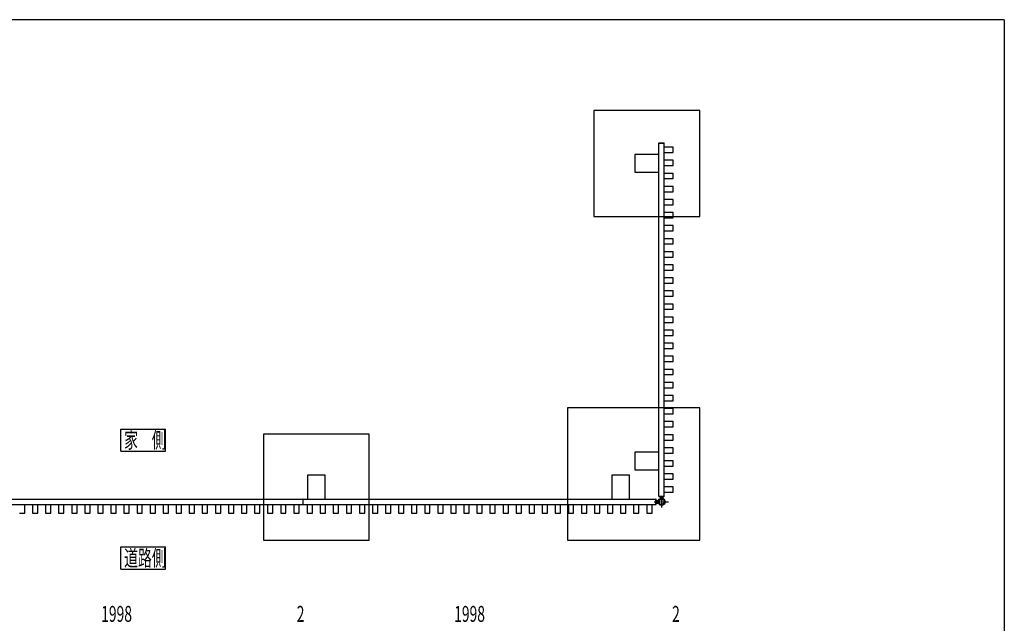
# Model space of a CAD drawing. Units: millimetres. Extents: x 375 to 12420, y 112 to 8692.
# Drawn here: x 6571 to 12150, y 5199 to 8618 of the extents above; entities that cross this region are included whole.
import ezdxf

# ---------------------------------------------------------------- set-up
doc = ezdxf.new("R2010")
doc.units = ezdxf.units.MM
doc.linetypes.add('CENTER', pattern=[50.8, 31.75, -6.35, 6.35, -6.35])
doc.linetypes.add('DASHED2_17', pattern=[0.5, 0.25, -0.25])
doc.layers.add('_0-0_0', color=7, linetype='Continuous')
doc.layers.add('FRAME', color=3, linetype='Continuous', lineweight=30)

msp = doc.modelspace()

# ---------------------------------------------------------------- linework, layer by layer
at = {"layer": '_0-0_0', "color": 7, "linetype": 'Continuous'}
for p, q in [((10424.8, 8103.9), (9824.8, 8103.9)), ((9824.8, 8103.9), (9824.8, 7503.9)), ((10424.8, 7503.9), (10424.8, 8103.9)), ((10192.7, 7917.4), (10192.7, 7918.9)), ((10192.7, 7917.4), (10223.3, 7917.4)), ((10193, 5919.4), (10193, 7917.4)), ((10193.2, 7919.4), (10222.8, 7919.4)), ((10223, 5919.4), (10223, 7917.4)), ((10273, 7895.4), (10223, 7895.4)), ((10223.3, 7918.9), (10223.3, 7917.4)), ((10273, 7865.4), (10273, 7895.4)), ((10192.3, 7853.9), (10057.3, 7853.9)), ((10057.3, 7853.9), (10057.3, 7753.9)), ((10192.3, 7753.9), (10192.3, 7853.9)), ((10223, 7865.4), (10273, 7865.4)), ((10273, 7821.4), (10223, 7821.4)), ((10273, 7791.4), (10273, 7821.4)), ((10223, 7791.4), (10273, 7791.4)), ((10057.3, 7753.9), (10192.3, 7753.9)), ((10273, 7747.4), (10223, 7747.4)), ((10223, 7717.4), (10273, 7717.4)), ((10273, 7717.4), (10273, 7747.4)), ((10273, 7673.4), (10223, 7673.4)), ((10223, 7643.4), (10273, 7643.4)), ((10273, 7643.4), (10273, 7673.4)), ((10273, 7599.4), (10223, 7599.4)), ((10273, 7569.4), (10273, 7599.4)), ((10223, 7569.4), (10273, 7569.4)), ((9824.8, 7503.9), (10424.8, 7503.9)), ((10273, 7525.4), (10223, 7525.4)), ((10223, 7495.4), (10273, 7495.4)), ((10273, 7495.4), (10273, 7525.4)), ((10273, 7451.4), (10223, 7451.4)), ((10223, 7421.4), (10273, 7421.4)), ((10273, 7421.4), (10273, 7451.4)), ((10273, 7377.4), (10223, 7377.4)), ((10273, 7347.4), (10273, 7377.4)), ((10223, 7347.4), (10273, 7347.4)), ((10273, 7303.4), (10223, 7303.4)), ((10223, 7273.4), (10273, 7273.4)), ((10273, 7273.4), (10273, 7303.4)), ((10273, 7229.4), (10223, 7229.4)), ((10223, 7199.4), (10273, 7199.4)), ((10273, 7199.4), (10273, 7229.4)), ((10273, 7155.4), (10223, 7155.4)), ((10273, 7125.4), (10273, 7155.4)), ((10223, 7125.4), (10273, 7125.4)), ((10273, 7081.4), (10223, 7081.4)), ((10223, 7051.4), (10273, 7051.4)), ((10273, 7051.4), (10273, 7081.4)), ((10273, 7007.4), (10223, 7007.4)), ((10223, 6977.4), (10273, 6977.4)), ((10273, 6977.4), (10273, 7007.4)), ((10273, 6933.4), (10223, 6933.4)), ((10273, 6903.4), (10273, 6933.4)), ((10223, 6903.4), (10273, 6903.4)), ((10273, 6859.4), (10223, 6859.4)), ((10223, 6829.4), (10273, 6829.4)), ((10273, 6829.4), (10273, 6859.4)), ((10273, 6785.4), (10223, 6785.4)), ((10223, 6755.4), (10273, 6755.4)), ((10273, 6755.4), (10273, 6785.4)), ((10273, 6711.4), (10223, 6711.4)), ((10273, 6681.4), (10273, 6711.4)), ((10223, 6681.4), (10273, 6681.4)), ((10273, 6637.4), (10223, 6637.4)), ((10223, 6607.4), (10273, 6607.4)), ((10273, 6607.4), (10273, 6637.4)), ((10273, 6563.4), (10223, 6563.4)), ((10223, 6533.4), (10273, 6533.4)), ((10273, 6533.4), (10273, 6563.4)), ((10273, 6489.4), (10223, 6489.4)), ((10273, 6459.4), (10273, 6489.4)), ((9676, 6419.4), (9676, 5670.6)), ((10424.8, 6419.4), (9676, 6419.4)), ((10223, 6459.4), (10273, 6459.4)), ((10424.8, 5670.6), (10424.8, 6419.4)), ((10273, 6415.4), (10223, 6415.4)), ((10223, 6385.4), (10273, 6385.4)), ((10273, 6385.4), (10273, 6415.4)), ((10273, 6341.4), (10223, 6341.4)), ((10223, 6311.4), (10273, 6311.4)), ((10273, 6311.4), (10273, 6341.4)), ((7145.1, 6299.7), (7397.1, 6299.7)), ((7145.1, 6173.7), (7145.1, 6299.7)), ((7397.1, 6173.7), (7397.1, 6299.7)), ((7952, 6270.6), (7952, 5670.6)), ((8552, 6270.6), (7952, 6270.6)), ((8552, 5670.6), (8552, 6270.6)), ((10273, 6267.4), (10223, 6267.4)), ((10273, 6237.4), (10273, 6267.4)), ((10223, 6237.4), (10273, 6237.4)), ((10273, 6193.4), (10223, 6193.4)), ((10273, 6163.4), (10273, 6193.4)), ((7145.1, 6173.7), (7397.1, 6173.7)), ((10192.3, 6169.4), (10057.3, 6169.4)), ((10057.3, 6169.4), (10057.3, 6069.4)), ((10192.3, 6069.4), (10192.3, 6169.4)), ((10223, 6163.4), (10273, 6163.4)), ((10273, 6119.4), (10223, 6119.4)), ((10223, 6089.4), (10273, 6089.4)), ((10273, 6089.4), (10273, 6119.4)), ((8202, 6038.1), (8202, 5903.1)), ((8302, 6038.1), (8202, 6038.1)), ((8302, 5903.1), (8302, 6038.1)), ((9926, 6038.1), (9926, 5903.1)), ((10026, 6038.1), (9926, 6038.1)), ((10026, 5903.1), (10026, 6038.1)), ((10057.3, 6069.4), (10192.3, 6069.4)), ((10273, 6045.4), (10223, 6045.4)), ((10273, 6015.4), (10273, 6045.4)), ((10223, 6015.4), (10273, 6015.4)), ((10273, 5971.4), (10223, 5971.4)), ((10273, 5941.4), (10273, 5971.4)), ((10192.7, 5919.4), (10223.3, 5919.4)), ((10192.7, 5919.4), (10192.7, 5917.9)), ((10193.2, 5917.4), (10222.8, 5917.4)), ((10201, 5917.4), (10201, 5906.1)), ((10215, 5917.4), (10215, 5906.1)), ((10223, 5941.4), (10273, 5941.4)), ((10223.3, 5917.9), (10223.3, 5919.4)), ((6178, 5902.4), (8176, 5902.4)), ((6178, 5872.4), (8176, 5872.4)), ((6600, 5822.4), (6600, 5872.4)), ((6644, 5872.4), (6644, 5822.4)), ((6674, 5822.4), (6674, 5872.4)), ((6718, 5872.4), (6718, 5822.4)), ((6748, 5822.4), (6748, 5872.4)), ((6792, 5872.4), (6792, 5822.4)), ((6822, 5822.4), (6822, 5872.4)), ((6866, 5872.4), (6866, 5822.4)), ((6896, 5822.4), (6896, 5872.4)), ((6940, 5872.4), (6940, 5822.4)), ((6970, 5822.4), (6970, 5872.4)), ((7014, 5872.4), (7014, 5822.4)), ((7044, 5822.4), (7044, 5872.4)), ((7088, 5872.4), (7088, 5822.4)), ((7118, 5822.4), (7118, 5872.4)), ((7162, 5872.4), (7162, 5822.4)), ((7192, 5822.4), (7192, 5872.4)), ((7236, 5872.4), (7236, 5822.4)), ((7266, 5822.4), (7266, 5872.4)), ((7310, 5872.4), (7310, 5822.4)), ((7340, 5822.4), (7340, 5872.4)), ((7384, 5872.4), (7384, 5822.4)), ((7414, 5822.4), (7414, 5872.4)), ((7458, 5872.4), (7458, 5822.4)), ((7488, 5822.4), (7488, 5872.4)), ((7532, 5872.4), (7532, 5822.4)), ((7562, 5822.4), (7562, 5872.4)), ((7606, 5872.4), (7606, 5822.4)), ((7636, 5822.4), (7636, 5872.4)), ((7680, 5872.4), (7680, 5822.4)), ((7710, 5822.4), (7710, 5872.4)), ((7754, 5872.4), (7754, 5822.4)), ((7784, 5822.4), (7784, 5872.4)), ((7828, 5872.4), (7828, 5822.4)), ((7858, 5822.4), (7858, 5872.4)), ((7902, 5872.4), (7902, 5822.4)), ((7932, 5822.4), (7932, 5872.4)), ((7976, 5872.4), (7976, 5822.4)), ((8006, 5822.4), (8006, 5872.4)), ((8050, 5872.4), (8050, 5822.4)), ((8080, 5822.4), (8080, 5872.4)), ((8124, 5872.4), (8124, 5822.4)), ((8154, 5822.4), (8154, 5872.4)), ((8176, 5902.7), (8176, 5872.1)), ((8178, 5902.7), (8176, 5902.7)), ((8176, 5872.1), (8178, 5872.1)), ((8178, 5872.1), (8178, 5902.7)), ((8178, 5902.4), (10176, 5902.4)), ((8178, 5872.4), (10176, 5872.4)), ((8200, 5872.4), (8200, 5822.4)), ((8202, 5903.1), (8302, 5903.1)), ((8230, 5822.4), (8230, 5872.4)), ((8274, 5872.4), (8274, 5822.4)), ((8304, 5822.4), (8304, 5872.4)), ((8348, 5872.4), (8348, 5822.4)), ((8378, 5822.4), (8378, 5872.4)), ((8422, 5872.4), (8422, 5822.4)), ((8452, 5822.4), (8452, 5872.4)), ((8496, 5872.4), (8496, 5822.4)), ((8526, 5822.4), (8526, 5872.4)), ((8570, 5872.4), (8570, 5822.4)), ((8600, 5822.4), (8600, 5872.4)), ((8644, 5872.4), (8644, 5822.4)), ((8674, 5822.4), (8674, 5872.4)), ((8718, 5872.4), (8718, 5822.4)), ((8748, 5822.4), (8748, 5872.4)), ((8792, 5872.4), (8792, 5822.4)), ((8822, 5822.4), (8822, 5872.4)), ((8866, 5872.4), (8866, 5822.4)), ((8896, 5822.4), (8896, 5872.4)), ((8940, 5872.4), (8940, 5822.4)), ((8970, 5822.4), (8970, 5872.4)), ((9014, 5872.4), (9014, 5822.4)), ((9044, 5822.4), (9044, 5872.4)), ((9088, 5872.4), (9088, 5822.4)), ((9118, 5822.4), (9118, 5872.4)), ((9162, 5872.4), (9162, 5822.4)), ((9192, 5822.4), (9192, 5872.4)), ((9236, 5872.4), (9236, 5822.4)), ((9266, 5822.4), (9266, 5872.4)), ((9310, 5872.4), (9310, 5822.4)), ((9340, 5822.4), (9340, 5872.4)), ((9384, 5872.4), (9384, 5822.4)), ((9414, 5822.4), (9414, 5872.4)), ((9458, 5872.4), (9458, 5822.4)), ((9488, 5822.4), (9488, 5872.4)), ((9532, 5872.4), (9532, 5822.4)), ((9562, 5822.4), (9562, 5872.4)), ((9606, 5872.4), (9606, 5822.4)), ((9636, 5822.4), (9636, 5872.4)), ((9680, 5872.4), (9680, 5822.4)), ((9710, 5822.4), (9710, 5872.4)), ((9754, 5872.4), (9754, 5822.4)), ((9784, 5822.4), (9784, 5872.4)), ((9828, 5872.4), (9828, 5822.4)), ((9858, 5822.4), (9858, 5872.4)), ((9902, 5872.4), (9902, 5822.4)), ((9926, 5903.1), (10026, 5903.1)), ((9932, 5822.4), (9932, 5872.4)), ((9976, 5872.4), (9976, 5822.4)), ((10006, 5822.4), (10006, 5872.4)), ((10050, 5872.4), (10050, 5822.4)), ((10080, 5822.4), (10080, 5872.4)), ((10124, 5872.4), (10124, 5822.4)), ((10154, 5822.4), (10154, 5872.4)), ((10176, 5872.1), (10176, 5902.7)), ((10177.5, 5902.7), (10176, 5902.7)), ((10176, 5872.1), (10177.5, 5872.1)), ((10178, 5872.6), (10178, 5902.2)), ((10178, 5894.4), (10189.2, 5894.4)), ((10178, 5880.4), (10189.2, 5880.4)), ((10205.8, 5891.1), (10203.7, 5887.4)), ((10203.7, 5887.4), (10205.8, 5883.7)), ((10205.9, 5890.9), (10203.9, 5887.4)), ((10203.9, 5887.4), (10206, 5883.9)), ((10205.8, 5891.1), (10210.1, 5891.1)), ((10205.8, 5883.7), (10210.1, 5883.7)), ((10210, 5890.9), (10205.9, 5890.9)), ((10206, 5883.9), (10210, 5883.9)), ((10212, 5887.4), (10210, 5890.9)), ((10210, 5883.9), (10212, 5887.4)), ((10210.1, 5891.1), (10212.2, 5887.4)), ((10212.2, 5887.4), (10210.1, 5883.7)), ((6570, 5822.4), (6600, 5822.4)), ((6644, 5822.4), (6674, 5822.4)), ((6718, 5822.4), (6748, 5822.4)), ((6792, 5822.4), (6822, 5822.4)), ((6866, 5822.4), (6896, 5822.4)), ((6940, 5822.4), (6970, 5822.4)), ((7014, 5822.4), (7044, 5822.4)), ((7088, 5822.4), (7118, 5822.4)), ((7162, 5822.4), (7192, 5822.4)), ((7236, 5822.4), (7266, 5822.4)), ((7310, 5822.4), (7340, 5822.4)), ((7384, 5822.4), (7414, 5822.4)), ((7458, 5822.4), (7488, 5822.4)), ((7532, 5822.4), (7562, 5822.4)), ((7606, 5822.4), (7636, 5822.4)), ((7680, 5822.4), (7710, 5822.4)), ((7754, 5822.4), (7784, 5822.4)), ((7828, 5822.4), (7858, 5822.4)), ((7902, 5822.4), (7932, 5822.4)), ((7976, 5822.4), (8006, 5822.4)), ((8050, 5822.4), (8080, 5822.4)), ((8124, 5822.4), (8154, 5822.4)), ((8200, 5822.4), (8230, 5822.4)), ((8274, 5822.4), (8304, 5822.4)), ((8348, 5822.4), (8378, 5822.4)), ((8422, 5822.4), (8452, 5822.4)), ((8496, 5822.4), (8526, 5822.4)), ((8570, 5822.4), (8600, 5822.4)), ((8644, 5822.4), (8674, 5822.4)), ((8718, 5822.4), (8748, 5822.4)), ((8792, 5822.4), (8822, 5822.4)), ((8866, 5822.4), (8896, 5822.4)), ((8940, 5822.4), (8970, 5822.4)), ((9014, 5822.4), (9044, 5822.4)), ((9088, 5822.4), (9118, 5822.4)), ((9162, 5822.4), (9192, 5822.4)), ((9236, 5822.4), (9266, 5822.4)), ((9310, 5822.4), (9340, 5822.4)), ((9384, 5822.4), (9414, 5822.4)), ((9458, 5822.4), (9488, 5822.4)), ((9532, 5822.4), (9562, 5822.4)), ((9606, 5822.4), (9636, 5822.4)), ((9680, 5822.4), (9710, 5822.4)), ((9754, 5822.4), (9784, 5822.4)), ((9828, 5822.4), (9858, 5822.4)), ((9902, 5822.4), (9932, 5822.4)), ((9976, 5822.4), (10006, 5822.4)), ((10050, 5822.4), (10080, 5822.4)), ((10124, 5822.4), (10154, 5822.4)), ((7952, 5670.6), (8552, 5670.6)), ((9676, 5670.6), (10424.8, 5670.6)), ((7145.1, 5631.6), (7397.1, 5631.6)), ((7145.1, 5505.6), (7145.1, 5631.6)), ((7397.1, 5505.6), (7397.1, 5631.6)), ((7145.1, 5505.6), (7397.1, 5505.6))]:
    msp.add_line(p, q, dxfattribs=at)
at = {"layer": '_0-0_0', "color": 7, "linetype": 'CENTER'}
for p, q in [((10208, 5918), (10208, 5855.3)), ((10166.3, 5887.4), (10248, 5887.4))]:
    msp.add_line(p, q, dxfattribs=at)
at = {"layer": '_0-0_0', "color": 7, "linetype": 'DASHED2_17'}
for p, q in [((10189.2, 5894.4), (10192.3, 5894.4)), ((10189.2, 5880.4), (10192.3, 5880.4)), ((10194.4, 5895.2), (10194, 5895.5)), ((10194.4, 5879.5), (10194, 5879.3)), ((10200.1, 5900.9), (10199.9, 5901.4)), ((10201, 5906.1), (10201, 5903.1)), ((10215, 5906.1), (10215, 5903.1)), ((10215.8, 5900.9), (10216.1, 5901.4))]:
    msp.add_line(p, q, dxfattribs=at)
at = {"layer": '_0-0_0', "color": 7, "linetype": 'Continuous'}
for radius in [20, 3.5, 2, 1.65]:
    msp.add_circle((10208, 5887.4), radius, dxfattribs=at)
at = {"layer": '_0-0_0', "color": 7, "linetype": 'DASHED2_17'}
for radius in [17.5, 14.5]:
    msp.add_circle((10208, 5887.4), radius, dxfattribs=at)
at = {"layer": '_0-0_0', "color": 7, "linetype": 'Continuous'}
for centre, radius, start, end in [((10193.2, 7918.9), 0.5, 90, 180), ((10222.8, 7918.9), 0.5, 0, 90), ((10193.2, 5917.9), 0.5, 180, 270), ((10222.8, 5917.9), 0.5, 270, 0), ((10177.5, 5902.2), 0.5, 0, 90), ((10177.5, 5872.6), 0.5, 270, 0), ((10208, 5887.4), 20.2, 159.7245, 200.2755), ((10208, 5887.4), 20.2, 69.7245, 110.2755)]:
    msp.add_arc(centre, radius, start, end, dxfattribs=at)
at = {"layer": '_0-0_0', "color": 7, "linetype": 'DASHED2_17'}
for centre, radius, start, end in [((10208, 5887.4), 17.2, 153.539, 206.461), ((10193.5, 5894.6), 1, 60, 153.539), ((10193.5, 5880.2), 1, 206.461, 300), ((10208, 5887.4), 14.7, 153.6519, 206.3481), ((10193.9, 5894.3), 1, 333.6519, 60), ((10193.9, 5880.4), 1, 300, 26.3481), ((10200.8, 5901.9), 1, 116.461, 210), ((10201, 5901.4), 1, 210, 296.3481), ((10208, 5887.4), 17.2, 63.539, 116.461), ((10208, 5887.4), 14.7, 63.6519, 116.3481), ((10214.9, 5901.4), 1, 243.6519, 330), ((10215.2, 5901.9), 1, 330, 63.539)]:
    msp.add_arc(centre, radius, start, end, dxfattribs=at)
at = {"layer": 'FRAME'}
for q in [(450, 8617.5), (12150, 667.5)]:
    msp.add_line((12150, 8617.5), q, dxfattribs=at)

# ---------------------------------------------------------------- texts
at = {"layer": '_0-0_0', "color": 7, "width": 0.64}
for s, p in [('家\u3000側', (7163.1, 6191.7)), ('道路側', (7163.1, 5523.6)), ('1998', (7033, 5207.7)), ('2', (8141, 5207.7)), ('1998', (9033, 5207.7)), ('2', (10268, 5207.7))]:
    msp.add_text(s, height=90, dxfattribs=at).set_placement(p)

doc.saveas('drawing.dxf')
